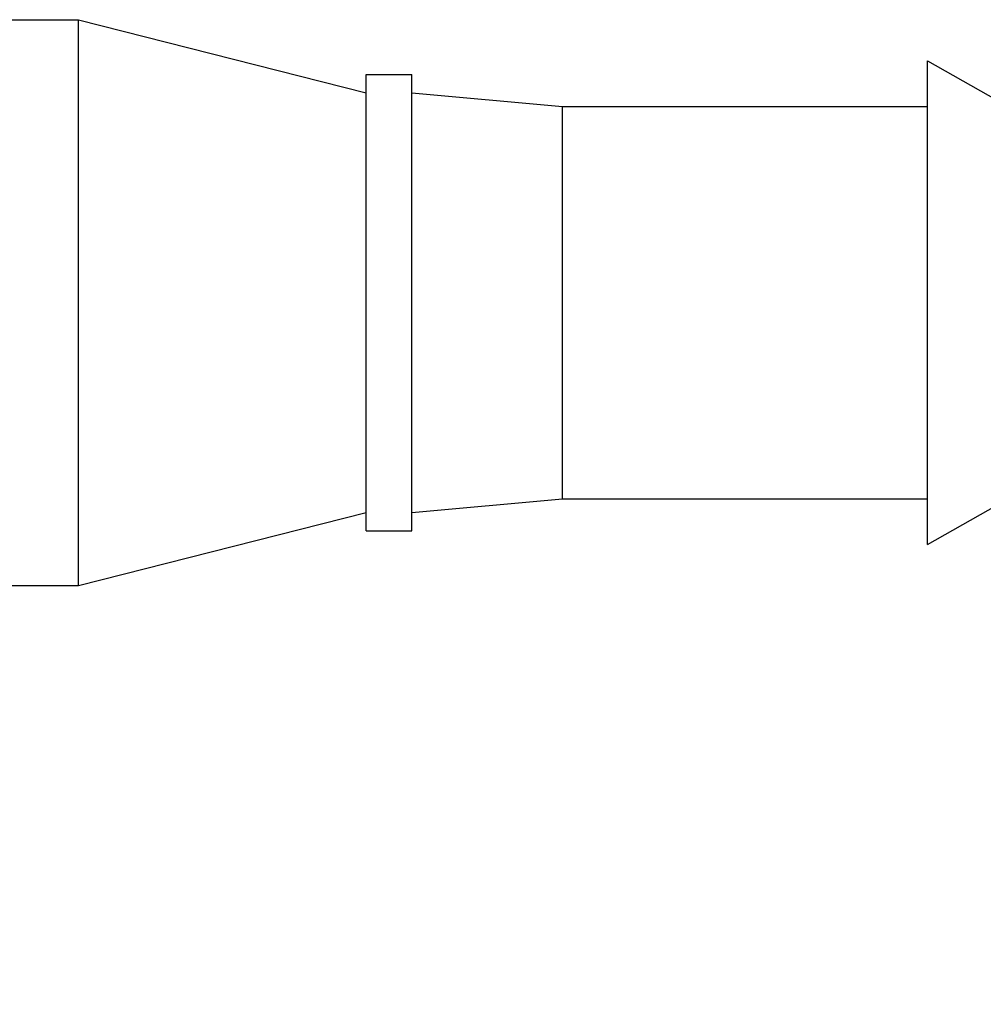
# Model space of a CAD drawing. Units: inches. Extents: x 0.7 to 21.3, y 0.5 to 16.
# Drawn here: x 7.1 to 7.9, y 5.4 to 6.2 of the extents above; entities that cross this region are included whole.
import ezdxf

# ---------------------------------------------------------------- set-up
doc = ezdxf.new("R2010")
doc.units = ezdxf.units.IN
doc.header["$LTSCALE"] = 1.21
doc.header["$MEASUREMENT"] = 0
doc.layers.get('0').update_dxf_attribs({"linetype": 'CONTINUOUS'})
doc.layers.add('AXIS', color=7, linetype='CONTINUOUS')
doc.layers.add('DRIVEN_DIMS', color=7, linetype='CONTINUOUS')
doc.dimstyles.new('DIMSTYLE_1', dxfattribs={"dimtxt": 0.1, "dimasz": 0.1875, "dimexe": 0.125, "dimexo": 0.0625, "dimgap": 0.1, "dimtad": 0, "dimtih": 1, "dimtoh": 1, "dimdec": 1, "dimzin": 4, "dimdsep": 46, "dimtxsty": 'STANDARD', "dimblk": '_FILLED', "dimblk1": '_FILLED', "dimblk2": '_FILLED', "dimcen": 0.09, "dimadec": 0, "dimazin": 0, "dimtp": 0.005, "dimtm": 0.005, "dimtfac": 1, "dimtdec": 1, "dimtofl": 0, "dimtmove": 0, "dimatfit": 3, "dimldrblk": '_FILLED', "dimfxl": 1, "dimtolj": 1, "dimtzin": 4, "dimarcsym": 0})

# ---------------------------------------------------------------- blocks, each defined once
blk = doc.blocks.new('_FILLED')
at = {"color": 0, "linetype": 'BYBLOCK'}
blk.add_solid([(0, 0), (-1, 0.1667), (-1, -0.1667)], dxfattribs=at)
blk = doc.blocks.new('*D1')
at = {"layer": 'DRIVEN_DIMS', "color": 7, "linetype": 'CONTINUOUS'}
for p, q in [((6.2351, 5.80957), (6.2351, 4.58975)), ((10.09336, 5.21122), (10.09336, 4.58975)), ((6.2351, 4.71475), (7.76423, 4.71475)), ((10.09336, 4.71475), (8.56423, 4.71475))]:
    blk.add_line(p, q, dxfattribs=at)
at = {"layer": 'DRIVEN_DIMS', "color": 7, "linetype": 'CONTINUOUS', "xscale": 0.1875, "yscale": 0.1875, "zscale": 0.1875, "rotation": 180}
blk.add_blockref('_FILLED', (6.2351, 4.71475), dxfattribs=at)
at = {"layer": 'DRIVEN_DIMS', "color": 7, "linetype": 'CONTINUOUS', "xscale": 0.1875, "yscale": 0.1875, "zscale": 0.1875}
blk.add_blockref('_FILLED', (10.09336, 4.71475), dxfattribs=at)
at = {"layer": 'DRIVEN_DIMS', "color": 7, "linetype": 'CONTINUOUS', "insert": (8.06423, 4.76475), "char_height": 0.1, "width": 0.6, "attachment_point": 2, "line_spacing_factor": 0.9}
blk.add_mtext('98.0\\P[3.86]', dxfattribs=at)

msp = doc.modelspace()

# ---------------------------------------------------------------- linework, layer by layer
at = {"layer": 'AXIS', "color": 7, "linetype": 'CONTINUOUS'}
for p, q in [((6.79218, 6.24625), (7.11699, 6.24625)), ((7.11699, 5.75806), (7.11699, 6.24625)), ((7.11699, 6.24625), (7.36502, 6.18326)), ((7.84927, 5.79349), (7.84927, 6.21081)), ((7.84927, 6.21081), (7.96738, 6.14389)), ((7.36502, 5.8053), (7.36502, 6.199)), ((7.36502, 6.199), (7.40439, 6.199)), ((7.40439, 5.8053), (7.40439, 6.199)), ((7.40439, 6.18326), (7.53431, 6.17144)), ((7.53431, 5.83286), (7.53431, 6.17144)), ((7.53431, 6.17144), (7.84927, 6.17144)), ((7.84927, 5.79349), (7.96738, 5.86042)), ((7.40439, 5.82105), (7.53431, 5.83286)), ((7.53431, 5.83286), (7.84927, 5.83286)), ((7.11699, 5.75806), (7.36502, 5.82105)), ((7.36502, 5.8053), (7.40439, 5.8053)), ((6.79218, 5.75806), (7.11699, 5.75806))]:
    msp.add_line(p, q, dxfattribs=at)

# ---------------------------------------------------------------- dimensions: what is measured, and where the dimension line sits
at = {"layer": 'DRIVEN_DIMS', "color": 7, "linetype": 'CONTINUOUS'}
dim = msp.add_linear_dim(base=(6.2351, 4.71475), p1=(10.09336, 5.27372), p2=(6.2351, 5.87207), angle=180, dimstyle='DIMSTYLE_1', dxfattribs=at)
dim.commit()
dim.dimension.update_dxf_attribs({"geometry": '*D1', "text_midpoint": (8.16423, 4.63975), "dimtype": 160})

doc.saveas('drawing.dxf')
